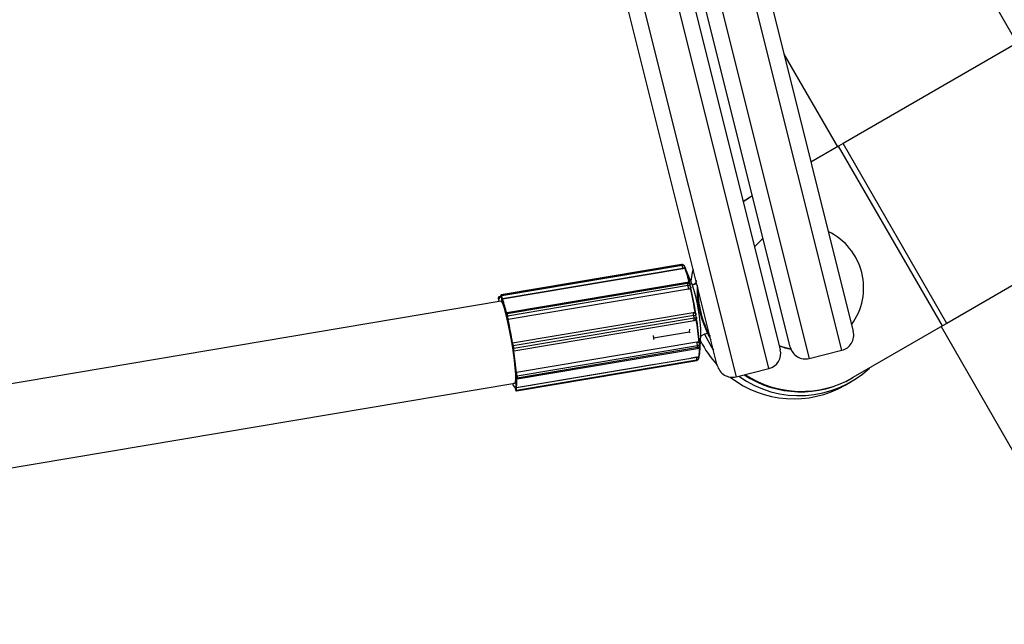
# Model space of a CAD drawing. Units: millimetres. Extents: x 971.6 to 986.9, y 461.6 to 471.6.
# Drawn here: x 976.9 to 977.1, y 466 to 466.1 of the extents above; entities that cross this region are included whole.
import ezdxf

# ---------------------------------------------------------------- set-up
doc = ezdxf.new("R2010")
doc.units = ezdxf.units.MM

# ---------------------------------------------------------------- blocks, each defined once
blk = doc.blocks.new('asd')
at = {"linetype": 'Continuous'}
for p, q in [((977.0584808895918, 466.0050289102781), (977.0247607761182, 466.1398705997961)), ((977.0276131815639, 466.1408043279164), (977.0606588927681, 466.0086594721887)), ((977.0135758159373, 466.1372939776417), (977.0466215271415, 466.005149121914)), ((977.0485577155038, 466.0056333081588), (977.0155120042996, 466.1377781638865)), ((977.0184681639407, 466.1382969945006), (977.0521882774144, 466.0034553049825)), ((977.0444435239652, 466.0015185600034), (977.0107234104916, 466.1363602495214)), ((977.0345203498772, 466.0021229578841), (977.001474638673, 466.1342678136118)), ((977.0044307983142, 466.1347866442259), (977.0381509117877, 465.9999449547079)), ((977.0921853757814, 466.0641012270119), (977.0734007369234, 466.0966371759157)), ((977.0934816930754, 466.0648496561506), (977.0586916854666, 466.0447636358925)), ((977.0473296228524, 466.0619612286316), (977.057616914604, 466.0441431166457)), ((977.0586916854666, 466.0447636358925), (977.0578521579187, 466.0442789344368)), ((977.0786497958328, 466.0101951747151), (977.0586916854666, 466.0447636358925)), ((977.0578521579187, 466.0442789344368), (977.0525211527535, 466.0412010771695)), ((977.0778102682849, 466.0097104732594), (977.0578521579187, 466.0442789344368)), ((977.0406529213482, 466.034348950573), (977.0394534366253, 466.0335979167936)), ((977.0394970255661, 466.0336389379451), (977.0405245225653, 466.034274819501)), ((977.0405245225653, 466.034274819501), (977.0406529213482, 466.034348950573)), ((977.0412854213471, 466.0347141246176), (977.0406529213482, 466.034348950573)), ((977.1134398034417, 466.0302811949733), (977.0786497958328, 466.0101951747151)), ((977.0276714943035, 466.0215136208848), (976.9929868202332, 466.0156718116272)), ((977.0276883590208, 466.0214946039904), (976.9930036849505, 466.0156527947328)), ((977.0277561720726, 466.0213589165588), (976.9930714980023, 466.0155171073012)), ((977.0278899899673, 466.0207502231646), (976.993205315897, 466.0149084139069)), ((977.0278941224569, 466.0207206087885), (976.9932094483867, 466.0148787995308)), ((977.0192401547696, 466.0201061186011), (977.0261824478956, 466.0212753829329)), ((977.0192446902493, 466.0200943259583), (977.0192401547696, 466.0201061186011)), ((977.0192406168254, 466.0200936398869), (977.0192401547696, 466.0201061186011)), ((977.0277561720726, 466.0213589165588), (977.0276883590208, 466.0214946039904)), ((977.0278941224569, 466.0207206087885), (977.0278899899673, 466.0207502231646)), ((977.0282684941682, 466.0211089683595), (977.0282006811163, 466.0212446557911)), ((977.0298023556555, 466.0173898961681), (977.0284167792877, 466.0207243248408)), ((977.0287207819828, 466.0180879193387), (976.9940361079125, 466.0122461100811)), ((977.0303886114583, 466.0179617408346), (977.0298397794902, 466.0176448725501)), ((977.0304355394152, 466.0184575038695), (977.0303886114583, 466.0179617408346)), ((977.0303886114583, 466.0179617408346), (977.0305526084693, 466.0179893622346)), ((977.0287966782893, 466.017871021871), (976.994112004219, 466.0120292126134)), ((977.0288910531959, 466.017463036896), (976.9942063791257, 466.0116212276383)), ((977.0289924013562, 466.0167799265316), (976.9943077272859, 466.0109381172739)), ((977.0289928379437, 466.0167627012376), (976.9943081638735, 466.0109208919799)), ((977.0288910531959, 466.017463036896), (977.0287966782893, 466.017871021871)), ((977.0289928379437, 466.0167627012376), (977.0289924013562, 466.0167799265316)), ((977.0293841429434, 466.0173003597622), (977.0292897680367, 466.0177083447372)), ((977.0306064639242, 466.017774002327), (977.0297057818221, 466.0176223038266)), ((976.9929657705285, 466.0144702034406), (976.7176649889673, 465.9681023277874)), ((976.9924267078477, 466.0151543918998), (976.9924171871312, 466.0149542921308)), ((976.9924284063306, 466.0151331469599), (976.9924188856143, 466.0149330471908)), ((976.9924865906671, 466.0144133179443), (976.9924868984303, 466.0144093648126)), ((976.9924865906671, 466.0144133179443), (976.9924914095296, 466.0143903086009)), ((976.9924868984303, 466.0144093648126), (976.992490907108, 466.0143902239799)), ((976.9925346504891, 466.0148222948946), (976.9925113445298, 466.0149335773439)), ((976.9926635741951, 466.0153064000952), (976.9925188377018, 466.0152820226718)), ((976.9926112279784, 466.0149900995838), (976.9926171227321, 466.0149619530213)), ((976.9928971909483, 466.0154706133708), (976.9928000314084, 466.0154542491547)), ((976.9929166064155, 466.0152745472351), (976.9929317763151, 466.0151658362271)), ((976.9929174600466, 466.0152718364294), (976.9929166064155, 466.0152745472351)), ((976.9929174600466, 466.0152718364294), (976.9929337985806, 466.0151547507176)), ((976.9929867196656, 466.0154060038226), (976.9929189066138, 466.0155416912542)), ((976.9930036849505, 466.0156527947328), (976.9930714980023, 466.0155171073012)), ((976.9931101125153, 466.0148019633954), (976.9930937739813, 466.0149190491072)), ((976.993205315897, 466.0149084139069), (976.9932094483867, 466.0148787995308)), ((976.9939437190329, 466.0120779467518), (976.993945229996, 466.0120183326425)), ((976.9939437190329, 466.0120779467518), (976.9939454982419, 466.012063972918)), ((976.9939454982419, 466.012063972918), (976.9939472243689, 466.0119958696495)), ((976.9941097944711, 466.0115497002744), (976.9940154195644, 466.0119576852495)), ((976.994112004219, 466.0120292126134), (976.9942063791257, 466.0116212276383)), ((976.9941925991262, 466.0109351087144), (976.9941908729993, 466.0110032119829)), ((976.9943077272859, 466.0109381172739), (976.9943081638735, 466.0109208919799)), ((977.0298535089945, 466.0122501339998), (976.9951688349242, 466.0064083247422)), ((977.029856972593, 466.0122469103052), (976.9951722985228, 466.0064051010475)), ((977.0299890714855, 466.0117060390795), (976.9953043974151, 466.0058642298219)), ((977.0300658491792, 466.0112166572651), (976.995381175109, 466.0053748480075)), ((976.9954087234705, 466.0049343145616), (977.0300933975408, 466.0107761238193)), ((977.029856972593, 466.0122469103052), (977.0298535089945, 466.0122501339998)), ((977.0300658491792, 466.0112166572651), (977.0299890714855, 466.0117060390795)), ((977.0305034513161, 466.0113454799891), (977.0304266736223, 466.0118348618035)), ((977.0222486324955, 466.0074179857978), (977.0291909256215, 466.0085872501297)), ((977.0291909256215, 466.0085872501297), (977.0292163860003, 466.0090961008335)), ((977.0293158011804, 466.008314729672), (977.0291909256215, 466.0085872501297)), ((977.0778102682849, 466.0097104732594), (977.0606110317144, 465.9997804893956)), ((977.0775750249702, 466.0095746554683), (977.0927153003561, 465.9833509292592)), ((977.0786497958328, 466.0101951747151), (977.0778102682849, 466.0097104732594)), ((977.0305868758605, 466.0066022870689), (976.9959022017903, 466.0007604778112)), ((977.022162564964, 466.0079028727513), (977.0222486324955, 466.0074179857978)), ((977.0222486324955, 466.0074179857978), (977.0222593304677, 466.0071290662732)), ((977.0305926189891, 466.0065801227882), (977.0305868758605, 466.0066022870689)), ((977.0311613838467, 466.0044287372276), (977.0313782913447, 466.0080330662333)), ((977.0320766214111, 466.0081324963469), (977.0313593537157, 466.0077183816499)), ((977.0313631730236, 466.0077818466851), (977.0315129806958, 466.0078070782282)), ((977.032677927412, 466.008233772056), (977.0320766214111, 466.0081324963469)), ((976.9950896747563, 466.0062907223986), (976.9950759808022, 466.0063034678497)), ((976.9951688349242, 466.0064083247422), (976.9951722985228, 466.0064051010475)), ((976.995272131564, 466.0053686436037), (976.9951953538701, 466.0058580254181)), ((976.9952756028061, 466.0050310751322), (976.9952892967601, 466.0050183296811)), ((976.9953043974151, 466.0058642298219), (976.995381175109, 466.0053748480075)), ((976.9953118276779, 466.0049687291503), (976.9953192886287, 466.0049617849775)), ((977.0305926189891, 466.0065801227882), (976.9959079449188, 466.0007383135305)), ((977.0307076045808, 466.0058843195802), (976.9960229305105, 466.0000425103225)), ((976.9960373251682, 465.9995627077456), (977.0307219992386, 466.0054045170032)), ((977.0307308599255, 466.0055425281162), (976.9960461858552, 465.9997007188585)), ((977.0307308599255, 466.0055425281162), (977.0307076045808, 466.0058843195802)), ((977.0311369315104, 466.0059304100835), (977.0311136761657, 466.0062722015475)), ((977.0521882774144, 466.0034553049825), (977.0584808895918, 466.0050289102781)), ((977.0305719986997, 466.0036550717642), (976.9958873246294, 465.9978132625066)), ((976.9958878973122, 465.9972526934717), (977.0305725713824, 466.0030945027294)), ((977.0305749195159, 466.003095637539), (976.9958902454455, 465.9972538282813)), ((977.0306160679544, 466.0031299106279), (976.9959313938841, 465.9972881013703)), ((977.0305666633149, 466.0036858057177), (977.0294887443873, 466.0035042558852)), ((977.0294919004588, 466.0035139109493), (977.029531300708, 466.0036344443247)), ((977.0305719986997, 466.0036550717642), (977.0305666633149, 466.0036858057177)), ((977.0305725713824, 466.0030945027294), (977.0305749195159, 466.003095637539)), ((977.0305749195159, 466.003095637539), (977.0306160679544, 466.0031299106279)), ((977.0308090285874, 466.0032031403064), (977.0308501770261, 466.0032374133953)), ((977.0310207467875, 466.0037033101055), (977.0310224504194, 466.0037061399905)), ((977.0224343809763, 466.0023161159766), (976.9958819892446, 465.9978439964601)), ((977.022437297701, 466.0023227154112), (977.0224383991008, 466.0022929699702)), ((977.0381509117877, 465.9999449547079), (977.0444435239652, 466.0015185600034)), ((976.9958146166824, 466.0006534529517), (976.9957919102006, 466.0007410833841)), ((976.9958523740969, 465.9998524255778), (976.9958750805787, 465.9997647951454)), ((976.9958558772845, 465.9998356993655), (976.9958764595876, 465.9997562667108)), ((976.9958764595876, 465.9997562667108), (976.9958750805787, 465.9997647951454)), ((976.9959022017903, 466.0007604778112), (976.9959079449188, 466.0007383135305)), ((976.9959298605005, 465.9997550189213), (976.9959066051558, 466.0000968103853)), ((976.9960229305105, 466.0000425103225), (976.9960461858552, 465.9997007188585)), ((977.0606110317144, 465.9997804893956), (977.0604826329316, 465.9997063583236)), ((976.7203168148895, 465.952357596361), (976.9956175964508, 465.9987254720142)), ((976.9956530353016, 465.9978223077321), (976.9956741296959, 465.9977007955716)), ((976.9956541406549, 465.9978134117569), (976.9956737889695, 465.9977002295946)), ((976.9956737889695, 465.9977002295946), (976.9956741296959, 465.9977007955716)), ((976.9957811156363, 465.9977899056028), (976.995760021242, 465.9979114177633)), ((976.9957752226015, 465.9973355036047), (976.9958163710402, 465.9973697766937)), ((976.9958819892446, 465.9978439964601), (976.9958873246294, 465.9978132625066)), ((976.9958902454455, 465.9972538282813), (976.9958878973122, 465.9972526934717)), ((976.9959313938841, 465.9972881013703), (976.9958902454455, 465.9972538282813)), ((977.0591152926419, 465.9983407830198), (977.0601852824996, 465.9989585419521))]:
    blk.add_line(p, q, dxfattribs=at)
at = {"linetype": 'Continuous', "flags": 128}
for points in [[(977.0433364699375, 466.026512288122), (977.042993865883, 466.026235012199), (977.0416733318921, 466.0249362145055)], [(977.0433385417251, 466.0265040033536), (977.0430420411063, 466.0262628261772), (977.0416787459022, 466.0249145646905)], [(977.0276883590208, 466.0214946039904), (977.0276763976152, 466.0215119866182), (977.0276714943035, 466.0215136208848)], [(977.0283163415971, 466.0209548679978), (977.0283158898876, 466.0209403652876), (977.0283007332207, 466.0209102158857), (977.0282671859034, 466.0208791324451), (977.0282165371401, 466.020848309485), (977.0281507333347, 466.0208189315146), (977.0280723032903, 466.0207921275126), (977.0279842610296, 466.020768927542), (977.0278899899673, 466.0207502231646)], [(977.0298680318582, 466.0206319382833), (977.0297156350262, 466.0199889283955), (977.0294212534966, 466.01830702928)], [(977.0292897680367, 466.0177083447372), (977.0292827744306, 466.0177304967787), (977.029253588368, 466.0177774130316), (977.0292071114856, 466.0178173537053), (977.0291451298639, 466.017848783902), (977.0290700254218, 466.017870495777), (977.0289846843808, 466.0178816549551), (977.0288923863495, 466.0178818325953), (977.0287966782893, 466.017871021871)], [(977.0293841429434, 466.0173003597622), (977.0293771493373, 466.0173225118036), (977.0293479632747, 466.0173694280565), (977.0293014863922, 466.0174093687302), (977.0292395047705, 466.0174407989269), (977.0291644003285, 466.017462510802), (977.0290790592875, 466.0174736699801), (977.0289867612562, 466.0174738476203), (977.0288910531959, 466.017463036896)], [(976.9924188856143, 466.0149330471908), (976.992417094629, 466.0149509053084), (976.9924171871312, 466.0149542921308)], [(976.9924284063306, 466.0151331469599), (976.9924266153454, 466.0151510050775), (976.9924267078477, 466.0151543918998)], [(976.9925113445298, 466.0149335773439), (976.9924965036591, 466.0150006655785), (976.9924819404143, 466.0150590238724), (976.9924682144524, 466.0151064095489), (976.9924558532546, 466.0151410016032), (976.9924453318548, 466.0151614706821), (976.9924370545843, 466.0151670301702), (976.9924313395343, 466.0151574664196), (976.9924284063306, 466.0151331469599)], [(976.9929337985806, 466.0151547507176), (976.9928597213328, 466.0152580193562), (976.9927919911433, 466.0153200045416), (976.9927309302708, 466.0153404113499), (976.9926768292413, 466.0153191426861), (976.9926299454663, 466.0152562997457), (976.9925905020175, 466.0151521815341), (976.9925586865661, 466.0150072834432), (976.9925346504891, 466.0148222948946)], [(976.9927518344156, 466.0144341709853), (976.9928131775508, 466.0145337218101), (976.9929819402814, 466.0144753806571), (976.9932036629093, 466.0140720318483), (976.9934686550918, 466.0133413036622), (976.9937653353986, 466.0123151324269), (976.9940807374769, 466.0110383667495), (976.9944010767425, 466.0095668074168), (976.9947123528322, 466.0079647686329), (976.9950009614872, 466.00630226718), (976.9952542891244, 466.0046519623492), (976.9954612641105, 466.0030859803808), (976.9956128406454, 466.0016727622011), (976.9957023941072, 466.0004740722259), (976.9957260105799, 465.9995422989591), (976.9956826579103, 465.9989181653637), (976.995574230818, 465.9986289490726), (976.9954054680873, 465.9986872902256), (976.9954036603378, 465.998689439559)], [(976.9928000314084, 466.0154542491547), (976.9928102972586, 466.0154552843484), (976.9928693602404, 466.0154376978237), (976.9929346935725, 466.015381140538), (976.9930060092311, 466.0152858618256)], [(976.9929189066138, 466.0155416912542), (976.9929093374893, 466.0155555973564), (976.9929021653242, 466.0155544271718), (976.9928976657408, 466.01553822567), (976.9928960116554, 466.0155076154655), (976.9928972666337, 466.0154637728913), (976.9929013824477, 466.0154083827931), (976.9929082009287, 466.0153435737811), (976.9929174600466, 466.0152718364294)], [(976.9929867673358, 466.0156718023781), (976.992991723545, 466.0156701773605), (976.9930036849505, 466.0156527947328)], [(976.9940154195644, 466.0119576852495), (976.994000797451, 466.0120171312199), (976.9939869516397, 466.0120658343833), (976.9939744142174, 466.0121019231048), (976.9939636669901, 466.0121240105148), (976.9939551229679, 466.0121312478066), (976.9939491104926, 466.0121233568551), (976.9939458606203, 466.0121006409051), (976.9939454982419, 466.012063972918)], [(977.0320766214111, 466.0081324963469), (977.0333342274441, 466.0057662311885), (977.033781577157, 466.0050771994818)], [(977.0464211950125, 466.0059502201328), (977.0466739013626, 466.0058542948306), (977.0486562988259, 466.005315378068)], [(976.9958750805787, 465.9997647951454), (976.9958890396495, 465.999714797675), (976.9959017473292, 465.9996772294627), (976.9959127152687, 465.999653534234), (976.9959215219762, 465.9996446225832), (976.995927829015, 465.9996508369799), (976.9959313940092, 465.9996719386084), (976.9959320799579, 465.999707116545), (976.9959298605005, 465.9997550189213)]]:
    blk.add_lwpolyline(points, dxfattribs=at)
at = {"linetype": 'Continuous'}
for centre, radius, start, end in [((977.050657526601, 466.0170457181267), 0.01200123652099217, 323.7529578547086, 64.32728021234398), ((977.0277543638636, 466.0210215980278), 0.0004989527591555405, 26.55469163924823, 99.56038552641238), ((977.0277755766344, 466.0210233443227), 0.0004792625444379113, 27.5017053751333, 100.4852826361849), ((977.0278433896864, 466.0208876568911), 0.000479262544454065, 27.50170537662283, 100.4852826354551), ((977.0249570718653, 466.0204244935132), 0.002950950422903457, 6.33729449352691, 18.46054559848183), ((977.0278221769154, 466.0208859105962), 0.0004989527591580769, 9.848343082123938, 26.55469163945257), ((977.0282920789276, 466.0207759357801), 9.442369201226868e-05, 23.94242915399821, 101.0798582563722), ((977.0093332893334, 466.0135889005016), 0.02029142661572464, 12.19781075359076, 21.02390174298608), ((977.0278221769154, 466.0208859105962), 0.0004989527591565675, 7.943948366183694, 9.848343082123938), ((977.0095971438626, 466.0135958236405), 0.02012064847258812, 12.19781075332176, 21.02390174322275), ((977.0288036515428, 466.0175958964817), 0.0004989527591577632, 13.02455066455511, 99.56038552614949), ((977.0283882215589, 466.0178498230214), 0.0004090064691501337, 2.970977657645458, 35.6007333602636), ((977.0248477899779, 466.0165140937501), 0.004153127802592176, 3.669888501266239, 13.20811680774303), ((977.0289553909712, 466.0172202406555), 0.0004418668310646849, 274.8046742554397, 357.4464046412526), ((977.0292104056603, 466.0178142380048), 6.246324271730672e-05, 31.70374526659398, 84.60881522182657), ((977.0293917520809, 466.0169408639227), 9.426458686285859e-05, 45.7263024306446, 108.2244525323536), ((976.94425766505, 465.9982392136905), 0.08715447645536045, 9.145204532839498, 12.45118900615718), ((977.0288980264495, 466.0171879115066), 0.0004989527591565675, 9.848343082123938, 13.0245506649196), ((977.0288980264495, 466.0171879115066), 0.0004989527591565675, 1.451892448889923, 9.848343082123938), ((976.9450692136545, 465.99837532395), 0.08642096077939507, 9.145204532839498, 12.45118900604749), ((976.9975526102879, 466.0071470633687), 0.03383728269285838, 1.500416797713757, 17.62035425493513), ((977.0506498533395, 466.0170787652949), 0.02003073455632704, 178.6118739810648, 210.0092253171752), ((977.0507782501721, 466.0171532482982), 0.02003081221913258, 179.8378187258583, 208.2424193411251), ((976.9952077346595, 466.0150320755611), 0.002790606675182098, 182.0336435198901, 192.8105887328008), ((976.9925724091721, 466.0149102189148), 6.53797121205371e-05, 107.1458947364409, 159.0671623973547), ((976.9918976622727, 466.0149248719497), 0.0007165407598856665, 5.222939563653352, 29.89684474180505), ((976.9930190173287, 466.0155531981374), 0.0001007698547277681, 98.75168369815266, 186.5568925603863), ((976.9930868303807, 466.0154175107058), 0.0001007698547328597, 98.75168369921468, 186.5568925585732), ((976.9907474394995, 466.0146584653861), 0.002360760338576037, 6.3372944941252, 18.46054559789354), ((976.9902723977949, 466.0145826842556), 0.002950950423024081, 6.337294493494472, 18.46054559809996), ((976.9931616809496, 466.0150410139104), 0.0001395950198298088, 240.8920277029398, 288.2149274811081), ((976.9742415338468, 466.0076451925014), 0.02018025348204074, 12.45019099344623, 20.77152150306391), ((976.9740388570896, 466.0076712130859), 0.02048074395723822, 12.61690749483436, 20.60480500157373), ((976.994113163266, 466.0119266738731), 0.0001025452907365749, 90.64761542912557, 162.3972050823294), ((976.9937035940716, 466.0120080266734), 0.000408959279836789, 2.969509693702383, 35.60318498093669), ((976.9942075381726, 466.011518688898), 0.0001025452907516771, 90.64761543382576, 162.3972050766634), ((976.9908751838967, 466.0107905457577), 0.003322502241976369, 3.669888501070818, 13.20811680785327), ((976.9942850292913, 466.0110348035462), 9.931482366309632e-05, 198.5477664007421, 283.2114772189622), ((976.9097798493774, 465.9924352057656), 0.08641619483221492, 9.234886618600148, 12.36150692033381), ((976.9901631159074, 466.0106722844924), 0.004153127802772178, 3.669888501400699, 13.20811680747392), ((976.9087825176636, 465.9922704315617), 0.08753556896169519, 9.294568435099263, 12.30182510385355), ((977.0299395462742, 466.0117626275602), 0.0004912720121361916, 47.14423068677166, 99.67628553255841), ((977.027992077439, 466.0115048732634), 0.002007100622104702, 5.752246368896873, 21.69748359130501), ((977.0299604078712, 466.0126110713398), 0.0009054860544891904, 271.8140296252542, 300.993057959001), ((977.030037185565, 466.0121216895254), 0.0009054860544977398, 271.8140296253195, 300.9930579588554), ((977.0290323603374, 466.010930900894), 0.001072266706448402, 351.7006087614664, 15.4559520808859), ((977.0300105279807, 466.0112681466763), 0.0004989527591566478, 279.5603855264124, 8.916288890480963), ((977.0299337502869, 466.0117575284908), 0.0004989527591566478, 8.916288890480963, 47.05458177286626), ((977.0302404657363, 466.0125819997743), 0.000494844265315938, 277.411309518312, 287.7897742240114), ((976.9644174247418, 466.0008074456056), 0.06683964385888433, 4.887311591467951, 8.837952650291315), ((977.0304554750467, 466.011252686938), 0.0001752546459445557, 275.3818889774526, 302.4410420176253), ((976.9650593033524, 466.0009219409303), 0.0662771033123162, 4.887311591402915, 8.837952650323567), ((977.0577546102247, 466.0079331928215), 0.002993716554936831, 284.0401190335193, 14.040119033551), ((977.0307251067018, 466.0061898809381), 0.0004121185455196777, 24.91338503348064, 108.7524295459705), ((977.0493038429065, 466.0157217182593), 0.02005348097283565, 206.1855125658965, 222.4346362902602), ((976.99518904291, 466.0063059735835), 0.0001005317294355885, 99.5877673765876, 188.7257576507606), ((976.9935977586331, 466.0056970927652), 0.001605680497539877, 5.752246368344836, 21.69748359218379), ((976.9933074033685, 466.0056630640057), 0.00200710062230395, 5.752246369851672, 21.69748359066264), ((976.9952335322738, 466.0061483653516), 0.0002928393203134935, 262.5088404919122, 284.0042140023575), ((976.9953103099676, 466.005658983537), 0.0002928393201181203, 262.508840483488, 284.0042140073364), ((976.9946290137881, 466.0051615536701), 0.0006756380052936517, 347.7613946326596, 17.84904366427337), ((976.9297460048829, 465.9949684177271), 0.06629770190615909, 4.995176779518054, 8.730087462239103), ((976.9953860090512, 466.0050334009186), 9.787956601727552e-05, 188.8574915394857, 227.3186354977901), ((976.9943489552508, 466.0050892399543), 0.001071004106332248, 351.6824748179446, 15.46639618297181), ((976.9289926095969, 465.9948279221717), 0.06717208306951095, 5.066894426569007, 8.65836981516508), ((977.0262735270442, 466.0055089646939), 0.004449936504213425, 4.838683812532944, 13.92863302019389), ((977.0306953839964, 466.0063036113289), 0.0004194698001485398, 271.6694574757219, 355.7056886344828), ((977.0306391296785, 466.0058965398603), 0.0004989527591560453, 279.5603855264124, 3.892381236865753), ((977.0305114770132, 466.0054873230963), 0.0002262221395652704, 338.5284703450382, 14.12452514150016), ((977.0307186393411, 466.0059618198649), 0.0004194698001541963, 271.6694574765059, 355.7056886345479), ((977.0257616340073, 466.0049750880289), 0.00535059392024435, 346.4720631039536, 7.193823053526413), ((977.0310092908093, 466.0065907871158), 8.898025573196339e-05, 273.0674009267647, 345.4967211118193), ((977.0256198407266, 466.0051001327695), 0.005576228350985042, 346.6589283614044, 7.892931550994871), ((977.0306158743338, 466.0062383313242), 0.0004989527591569037, 9.848343081791208, 14.52678485195863), ((977.0306158743338, 466.0062383313242), 0.0004989527591570751, 3.892381236210082, 9.848343081791208), ((977.0310791119467, 466.0058712864874), 6.435827634790201e-05, 329.8185983847126, 355.1753548291928), ((977.043717244598, 466.0044228425469), 0.002993716554939583, 284.0401190335193, 14.04011903348767), ((977.0507391712825, 466.0170423893054), 0.01194643125004883, 248.8774011359646, 260.031323363906), ((977.0514619980472, 466.006359587526), 0.002993716554936831, 194.0401190334877, 284.0401190335193), ((977.0310120166673, 466.0017860134597), 0.001920154878625483, 89.68866422564055, 103.2474776669498), ((977.0289650677678, 466.0032557954405), 0.001655792439361298, 355.6397705712042, 13.95378160550893), ((977.0304897018224, 466.0035865255864), 0.0004989527591554621, 279.5603855261494, 309.7913710398839), ((977.0304930255926, 466.003582639528), 0.0004938396015181076, 279.5455133114187, 309.7836133752734), ((977.0305341740312, 466.003616912617), 0.0004938396015181076, 279.5455133114187, 309.7836133752734), ((977.030530850261, 466.0036207986753), 0.0004989527591561563, 309.7913710400469, 9.848343082156093), ((977.0309476283885, 466.0038204568288), 9.831280153969906e-05, 279.4564280689024, 329.2538434253554), ((977.0309479444796, 466.0038201258416), 9.787200464598963e-05, 329.3257716305957, 356.0789680036006), ((977.0374246324207, 466.0028492372513), 0.002993716554936831, 194.0401190334877, 284.0401190335193), ((977.0502729182582, 466.0161451678342), 0.01983634859702185, 234.1339820865982, 312.8275911536043), ((976.9902722987329, 465.9991452237355), 0.005624711149415886, 347.3288746632281, 7.222985249214918), ((976.9959125519276, 466.0006394961185), 9.892474633009503e-05, 92.66927821811512, 171.8893439742215), ((976.9923593431264, 465.9997965264762), 0.003559949203442831, 4.838683812603492, 13.92863302019389), ((976.9902830323847, 465.9990580880342), 0.005729078134314193, 347.7652571377157, 6.786602774631443), ((976.9959964763099, 466.0001375884484), 9.86897905280136e-05, 204.4056569928934, 285.5485058251774), ((976.9915888529742, 465.9996671554363), 0.004449936503804609, 4.838683812012609, 13.92863302055805), ((976.9960197316545, 465.9997957969845), 9.868979053224168e-05, 204.4056569944114, 285.5485058258586), ((976.995826892512, 465.9996455157905), 0.0002261348029154555, 338.5189876071144, 14.12958360272756), ((977.0492070047698, 466.0155548517069), 0.01986198200890762, 232.0835283134456, 299.9244055442728), ((977.0505758900694, 466.016909645194), 0.01985186724923048, 236.6649110619526, 299.9360643504885), ((977.0507043502279, 466.0169835188954), 0.01985161358804157, 236.8246605573717, 299.9362815354134), ((976.9964737318527, 465.9988670578645), 0.00132855021287376, 189.4493963025492, 231.8488283524822), ((976.9965752791153, 465.9977535501259), 0.0009026922615415612, 183.3503516772702, 207.5880236182112), ((976.9958738478996, 465.9973525663559), 0.0001000903935719642, 189.8153454963297, 279.429120792966), ((976.9959699628132, 465.9971843321491), 0.0006343362389071685, 97.48548656460065, 107.3200114679004), ((976.9944955708908, 465.9974704845438), 0.001324633951662653, 355.6397705721253, 13.95378160373576), ((976.9959149963382, 465.9973868394448), 0.0001000903935761562, 189.8153454959005, 279.4291207919037), ((976.9942803936973, 465.9974139861829), 0.001655792439563583, 355.6397705723531, 13.9537816043057)]:
    blk.add_arc(centre, radius, start, end, dxfattribs=at)
for points, knots in [([(977.0282739328666, 466.0208685994412), (977.0282660912151, 466.0208620388573), (977.0282338945138, 466.0208351020366), (977.028148397666, 466.0207890201108), (977.0280199586332, 466.0207449919085), (977.027929794318, 466.0207275208808), (977.0278941224569, 466.0207206087885)], [0, 0, 0, 0, 0.1081877291352802, 0.4442033633092713, 0.7801092330142412, 1, 1, 1, 1]), ([(977.0283125318973, 466.0209651366289), (977.0283156315699, 466.0209471897776), (977.0283208410541, 466.020917027289), (977.0282874543094, 466.0208825589312), (977.0282739328666, 466.0208685994412)], [0, 0, 0, 0, 0.5950056565230369, 1, 1, 1, 1]), ([(977.0283125318973, 466.0209651366289), (977.0283129180511, 466.0209642536819), (977.0283169892092, 466.0209549449157), (977.0283357088031, 466.0209120871123), (977.0283503205222, 466.0208785482079), (977.0283619889635, 466.0208517651353)], [0, 0, 0, 0, 0.02067191074590428, 0.2179406082840224, 1, 1, 1, 1]), ([(977.028376703642, 466.0208181617615), (977.028375707633, 466.0208204109592), (977.028372817172, 466.0208269382276), (977.0283662852623, 466.0208419396101), (977.0283620041497, 466.0208517717437)], [0, 0, 0, 0, 0.3445848377567536, 1, 1, 1, 1]), ([(977.0293622717442, 466.0170304000723), (977.0293551173527, 466.0170160742074), (977.0293257424432, 466.0169572542525), (977.0292441346722, 466.0168662103144), (977.0291183079768, 466.0167914209486), (977.0290284060111, 466.0167708426606), (977.0289928379437, 466.0167627012376)], [0, 0, 0, 0, 0.1081877291358894, 0.4442033633094873, 0.7801092330154434, 1, 1, 1, 1]), ([(977.0292635479354, 466.0178470641419), (977.0292677741571, 466.0178284531287), (977.0292834034374, 466.0177596264644), (977.0292896548006, 466.017710861314), (977.029293519814, 466.0176771655442), (977.029293596504, 466.0176764969502)], [0, 0, 0, 0, 0.2664684387293418, 0.9854452112328894, 0.9999999999999999, 0.9999999999999999, 0.9999999999999999, 0.9999999999999999]), ([(977.0293879714106, 466.0172685119751), (977.0293938578287, 466.0172204729283), (977.0294037508744, 466.0171397358022), (977.0293742282429, 466.017061916464), (977.0293622717442, 466.0170304000723)], [0, 0, 0, 0, 0.5950056565236954, 1, 1, 1, 1]), ([(977.0293879714106, 466.0172685119751), (977.0293883492566, 466.0172672158491), (977.0293923328252, 466.0172535510029), (977.0294135582823, 466.0171802325744), (977.0294384553772, 466.0170909447521), (977.0294542941259, 466.0170224654557), (977.0294575569318, 466.0170083586183)], [0, 0, 0, 0, 0.01455626766259884, 0.1534643733809062, 0.8256123958086303, 1, 1, 1, 1]), ([(976.9925189024098, 466.0152815791969), (976.992518070826, 466.0152815893988), (976.9925037117314, 466.0152817655569), (976.9924796438135, 466.0152684332251), (976.9924545776687, 466.0152463363797), (976.9924399774397, 466.0152219948001), (976.9924317445106, 466.0151978859328), (976.992428164635, 466.0151767806283), (976.9924271700902, 466.0151614959034), (976.9924267078477, 466.0151543918998)], [0, 0, 0, 0, 0.01107132713197267, 0.1911704286478068, 0.3380078451020918, 0.4743131037267365, 0.6185975251168532, 0.8227325282778013, 0.9999999999999999, 0.9999999999999999, 0.9999999999999999, 0.9999999999999999]), ([(976.9929861918779, 466.015670355666), (976.9929745834006, 466.0156676367985), (976.9929517092163, 466.0156622793449), (976.9929263550388, 466.0156402114206), (976.9929100625213, 466.0156163267618), (976.9929009495421, 466.0155923175623), (976.9928950103605, 466.0155617950103), (976.9928930469068, 466.0155111631935), (976.9928984068731, 466.0154158722503), (976.9929109414934, 466.0153185370885), (976.9929166064155, 466.0152745472351)], [0, 0, 0, 0, 0.06266328559614441, 0.1234762766712951, 0.1785174265072177, 0.2350513554321539, 0.3094264111711609, 0.4737372160741375, 0.7621597134696951, 1, 1, 1, 1]), ([(976.9929337985806, 466.0151547507176), (976.9929336696632, 466.0151553132729), (976.9929328262181, 466.0151589938053), (976.9929327687008, 466.015162758144), (976.992932719975, 466.0151659471179)], [0, 0, 0, 0, 0.1528461765511621, 1, 1, 1, 1]), ([(976.9932094483867, 466.0148787995308), (976.9932004908079, 466.0148768465033), (976.9931826126378, 466.0148729485126), (976.993156256174, 466.014861314343), (976.9931311285184, 466.0148442867396), (976.9931144762566, 466.0148234956325), (976.9931103129225, 466.0148088644906), (976.993110121158, 466.0148022610079), (976.9931101125153, 466.0148019633954)], [0, 0, 0, 0, 0.1466555577073007, 0.2927055491340335, 0.4928395019853482, 0.7609492971423373, 0.9892262186991119, 1, 1, 1, 1]), ([(976.9940364220704, 466.0122442066428), (976.9940300992753, 466.0122435573298), (976.9940113664813, 466.0122416335846), (976.9939861607238, 466.0122247284017), (976.9939654375323, 466.0122013616307), (976.9939536710539, 466.0121773217955), (976.9939467873803, 466.012151732366), (976.9939434303483, 466.0121223425822), (976.9939436133523, 466.0120941990302), (976.9939437190329, 466.0120779467518)], [0, 0, 0, 0, 0.06412556780705793, 0.1899873444363811, 0.297875168606011, 0.4025193319502919, 0.5224588327209677, 0.7242305436222962, 1, 1, 1, 1]), ([(976.9939464604714, 466.0120183610131), (976.9939462411116, 466.0120114745284), (976.9939460006769, 466.0120039264253), (976.993947125752, 466.0119965189422), (976.9939472243689, 466.0119958696495)], [0, 0, 0, 0, 0.9123463930890782, 1, 1, 1, 1]), ([(976.9943081638735, 466.0109208919799), (976.9942990857935, 466.0109196160111), (976.9942809671185, 466.010917069342), (976.994252660615, 466.0109163895849), (976.9942240695652, 466.0109188093854), (976.9942025601633, 466.0109252707488), (976.9941946460117, 466.0109316644752), (976.9941926873989, 466.0109349601802), (976.9941925991262, 466.0109351087144)], [0, 0, 0, 0, 0.1466555577094197, 0.2927055491374824, 0.4928395019870974, 0.760949297143641, 0.9892262186994176, 0.9999999999999999, 0.9999999999999999, 0.9999999999999999, 0.9999999999999999]), ([(977.0298535089945, 466.0122501339998), (977.0299092205018, 466.0122538124837), (977.0300206392856, 466.012261169172), (977.0301824130124, 466.0122035795118), (977.0302638623637, 466.0121285410218), (977.0303042963603, 466.0120912895764)], [0, 0, 0, 0, 0.3349326320866172, 0.6698398282675351, 1, 1, 1, 1]), ([(977.0303916532137, 466.012110817014), (977.0303953843944, 466.0120862010555), (977.0304091829299, 466.0119951670904), (977.0304175703784, 466.0119054282476), (977.0304231518169, 466.0118416627943), (977.0304232625642, 466.0118403975553)], [0, 0, 0, 0, 0.2664684387281123, 0.9854452112318671, 1, 1, 1, 1]), ([(977.030500040258, 466.0113510157408), (977.0305002992642, 466.0113499245734), (977.0305030299248, 466.0113384205713), (977.0305176092529, 466.0112761385042), (977.0305349212299, 466.0111965719469), (977.0305469990949, 466.0111204608505), (977.0305494871532, 466.011104781851)], [0, 0, 0, 0, 0.01455626766328829, 0.1534643733803604, 0.8256123958083852, 1, 1, 1, 1]), ([(977.0305868758605, 466.0066022870689), (977.0306420196189, 466.0066073421312), (977.0307523029477, 466.006617451872), (977.030905617673, 466.0065804525883), (977.0309780797628, 466.0065279822537), (977.0310140522029, 466.0065019343442)], [0, 0, 0, 0, 0.3349326320864708, 0.6698398282670794, 1, 1, 1, 1]), ([(976.9951688349242, 466.0064083247422), (976.9951599265391, 466.0064061590493), (976.9951421465532, 466.006401836606), (976.9951165837348, 466.0063867714887), (976.9950928565928, 466.0063636894311), (976.9950781456212, 466.00633450608), (976.9950754594043, 466.0063134893252), (976.9950759583168, 466.0063039000298), (976.9950759808022, 466.0063034678497)], [0, 0, 0, 0, 0.1466555577102781, 0.292705549138944, 0.4928395019877915, 0.7609492971448912, 0.9892262187005474, 1, 1, 1, 1]), ([(976.9953125991944, 466.0049693630178), (976.9953040235955, 466.004978306992), (976.9952868168244, 466.0049962529011), (976.9952785694828, 466.0050189054344), (976.9952757307452, 466.0050305503091), (976.9952756028061, 466.0050310751322)], [0, 0, 0, 0, 0.4868590961424386, 0.9768732414986083, 1, 1, 1, 1]), ([(976.9953192886287, 466.0049617849775), (976.995327918832, 466.0049550126027), (976.9953453944263, 466.0049412989888), (976.9953790177967, 466.0049307484255), (976.9953999050487, 466.0049345744183), (976.9954079506637, 466.0049360481624)], [0, 0, 0, 0, 0.374941616385261, 0.7592321336962491, 1, 1, 1, 1]), ([(977.0310140522029, 466.0065019343442), (977.0310145773319, 466.0065014538947), (977.0310471627957, 466.0064716409021), (977.0310899453135, 466.0064139452272), (977.0311008070037, 466.0063491232582), (977.0311051337217, 466.0063233016437)], [0, 0, 0, 0, 0.009758553509088693, 0.6055406306415304, 0.9999999999999999, 0.9999999999999999, 0.9999999999999999, 0.9999999999999999]), ([(977.0310954355588, 466.0065685033092), (977.0310967360863, 466.0065493685266), (977.0311015456565, 466.0064786048748), (977.0311037685448, 466.0063891450973), (977.0311051071608, 466.0063245826958), (977.0311051337217, 466.0063233016437)], [0, 0, 0, 0, 0.2664684387283694, 0.9854452112347643, 1, 1, 1, 1]), ([(977.0305666633149, 466.0036858057177), (977.0306210768367, 466.003694190469), (977.030729899748, 466.0037109593347), (977.0308723545755, 466.0037235409347), (977.0309334508449, 466.0037235002258), (977.0309637809374, 466.0037234800166)], [0, 0, 0, 0, 0.334932632086464, 0.6698398282673351, 1, 1, 1, 1]), ([(977.0309637809374, 466.0037234800166), (977.0309642056477, 466.0037234640552), (977.0309905598949, 466.003722473611), (977.0310218180363, 466.0037182782791), (977.0310206286655, 466.0037100123953), (977.0310201548837, 466.0037067197081)], [0, 0, 0, 0, 0.009758553508640558, 0.6055406306411938, 1, 1, 1, 1]), ([(977.0310189064493, 466.0036956107712), (977.0310215016945, 466.0037091727497), (977.0310279184808, 466.0037427049635), (977.0310360875592, 466.0037769611769), (977.0310369498607, 466.0037795364854), (977.0310371338613, 466.0037800860129)], [0, 0, 0, 0, 0.3481940857556699, 0.8609155676422336, 1, 1, 1, 1]), ([(976.9959022017903, 466.0007604778112), (976.9958931637312, 466.0007589467483), (976.9958751249329, 466.0007558909444), (976.9958474640911, 466.0007510957333), (976.9958200124142, 466.0007462531589), (976.9958000823282, 466.0007426479468), (976.9957933698693, 466.0007413820704), (976.9957919731495, 466.0007410962651), (976.9957919102006, 466.0007410833841)], [0, 0, 0, 0, 0.1466555577077471, 0.2927055491366554, 0.4928395019877699, 0.7609492971436641, 0.9892262186992744, 1, 1, 1, 1]), ([(976.9958569621302, 465.9998360161088), (976.9958552814719, 465.9998407684433), (976.995853378497, 465.9998461494141), (976.9958524791624, 465.9998517690583), (976.9958523740969, 465.9998524255778)], [0, 0, 0, 0, 0.8831741800469394, 1, 1, 1, 1]), ([(976.9958764595876, 465.9997562667108), (976.9958866516088, 465.9997207813142), (976.9959034078443, 465.9996624413982), (976.9959208542201, 465.9996216920358), (976.9959474578873, 465.9995882967066), (976.9959774421493, 465.9995684939271), (976.9960095964152, 465.9995589088271), (976.996029610816, 465.9995630700715), (976.9960367793288, 465.9995645604951)], [0, 0, 0, 0, 0.3914675003606491, 0.6435937941295551, 0.7487204583466858, 0.8432891173897016, 0.9438712161800097, 1, 1, 1, 1]), ([(976.9956550452797, 465.99781357276), (976.9956542417641, 465.9978159665054), (976.9956532857834, 465.9978188144574), (976.995653069755, 465.9978218272378), (976.9956530353016, 465.9978223077321)], [0, 0, 0, 0, 0.8405146524467272, 1, 1, 1, 1]), ([(976.9958819892446, 465.9978439964601), (976.9958728641265, 465.99784311133), (976.9958546515695, 465.9978413447246), (976.9958255827001, 465.9978469994559), (976.9957956333369, 465.9978607054668), (976.995772208155, 465.9978830850221), (976.9957628041241, 465.9979018581363), (976.9957601412549, 465.9979110055006), (976.995760021242, 465.9979114177633)], [0, 0, 0, 0, 0.1466555577061427, 0.2927055491339321, 0.4928395019849114, 0.760949297142396, 0.9892262187005407, 1, 1, 1, 1])]:
    blk.add_open_spline(points, degree=3, knots=knots, dxfattribs=at)

msp = doc.modelspace()

# ---------------------------------------------------------------- block references
msp.add_blockref('asd', (0, 0))

doc.saveas('drawing.dxf')
